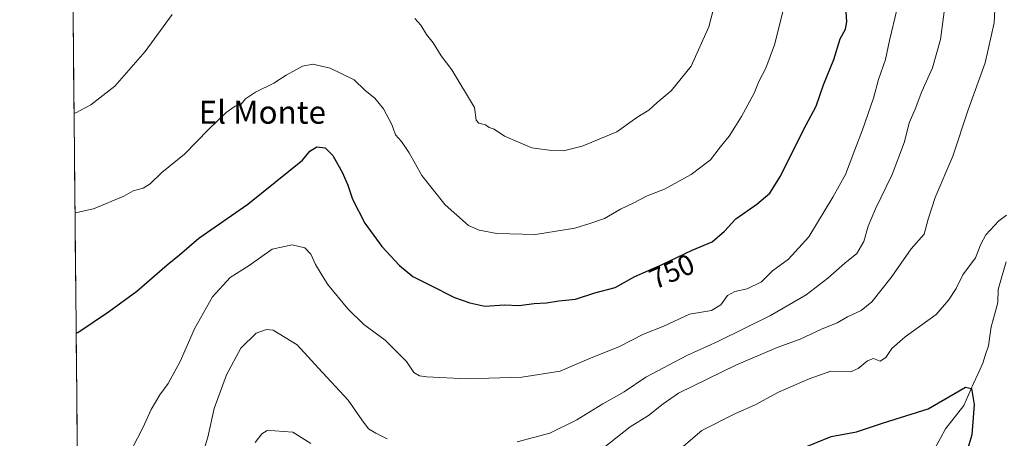
# Model space of a CAD drawing. Units: metres. Extents: x 566537 to 569982, y 4726439 to 4728786.
# Drawn here: x 566537 to 566880, y 4726677 to 4726823 of the extents above; entities that cross this region are included whole.
import ezdxf
from ezdxf.enums import TextEntityAlignment as Align

# ---------------------------------------------------------------- set-up
doc = ezdxf.new("R2010")
doc.units = ezdxf.units.M
doc.header["$MEASUREMENT"] = 0
for name, color, linetype, lineweight in [('Arbolado forestal CxS', 92, 'Continuous', 0), ('Corriente natural lineal', 142, 'Continuous', 13), ('Curva de nivel maestra', 36, 'Continuous', 30), ('Curva de nivel normal', 36, 'Continuous', 0), ('Entidad de ámbito territorial CxS', 92, 'Continuous', 0), ('Municipio CxS', 142, 'Continuous', 0), ('Rótulo de curva de nivel directora', 19, 'Continuous', 0), ('Texto cartográfico', 19, 'Continuous', 0)]:
    doc.layers.add(name, color=color, linetype=linetype, lineweight=lineweight)
doc.styles.add('Arial', font='txt', dxfattribs={"height": 0.2})

# ---------------------------------------------------------------- blocks, each defined once
blk = doc.blocks.new('*U164')
at = {"layer": 'Curva de nivel normal', "color": 36, "linetype": 'Continuous', "lineweight": 0}
blk.add_polyline3d([(566576.64, 4726673.69, 745), (566580.23, 4726680.72, 745), (566583.13, 4726687.06, 745), (566586.17, 4726692.21, 745), (566589.12, 4726696.08, 745), (566593.23, 4726703.82, 745), (566598.28, 4726715.15, 745), (566604.44, 4726726.21, 745), (566610.69, 4726732.94, 745), (566617.2, 4726737.19, 745), (566625.26, 4726742.83, 745), (566632.25, 4726744.41, 745), (566636.62, 4726743.31, 745), (566638.7, 4726741.12, 745), (566640.29, 4726737.53, 745), (566644.55, 4726730.66, 745), (566651.53, 4726722.09, 745), (566657.17, 4726716.58, 745), (566664.5, 4726711.23, 745), (566672.01, 4726703.76, 745), (566674.57, 4726699.99, 745), (566676.49, 4726698.74, 745), (566678.94, 4726698.4, 745), (566692.94, 4726697.72, 745), (566712.06, 4726698.34, 745), (566725.4, 4726700.38, 745), (566735.4, 4726704.64, 745), (566746.06, 4726708.98, 745), (566754.42, 4726713.28, 745), (566761.49, 4726716.05, 745), (566770.41, 4726720.18, 745), (566778.1, 4726721.48, 745), (566781.34, 4726723.48, 745), (566783.6, 4726726.67, 745), (566786.21, 4726728.15, 745), (566790.47, 4726729, 745), (566795.53, 4726731.45, 745), (566799.28, 4726735.3, 745), (566804.83, 4726739.38, 745), (566811.93, 4726747.11, 745), (566820.32, 4726760.92, 745), (566824.76, 4726768.8, 745), (566827.92, 4726777.45, 745), (566830.66, 4726784.36, 745), (566834.42, 4726795.4, 745), (566836.2, 4726801.89, 745), (566838.61, 4726808.87, 745), (566840.02, 4726815.4, 745), (566842.65, 4726826.62, 745)], dxfattribs=at)
blk = doc.blocks.new('*U168')
at = {"layer": 'Curva de nivel normal', "color": 36, "linetype": 'Continuous', "lineweight": 0}
for points in [[(566600.65, 4726670.1, 740), (566602.84, 4726677.44, 740), (566605.05, 4726687.41, 740), (566609.34, 4726699.17, 740), (566614.38, 4726708.42, 740), (566619.66, 4726713.62, 740), (566623.31, 4726714.94, 740), (566625.56, 4726714.62, 740), (566633.94, 4726709.52, 740), (566641.34, 4726701.39, 740), (566651.74, 4726690.32, 740), (566656.39, 4726683.5, 740), (566658.76, 4726680.38, 740), (566661.34, 4726678.81, 740), (566665.2, 4726676.84, 740)], [(566710.46, 4726675.79, 740), (566721.8, 4726678.82, 740), (566731.28, 4726683.44, 740), (566740.34, 4726689.01, 740), (566747.67, 4726693.24, 740), (566755.28, 4726698.32, 740), (566769.48, 4726705.86, 740), (566780.24, 4726710.72, 740), (566798.64, 4726719.74, 740), (566811, 4726726.98, 740), (566818.55, 4726732.77, 740), (566824.45, 4726738.02, 740), (566828.7, 4726741.39, 740), (566831.08, 4726745.48, 740), (566832.6, 4726750.82, 740), (566835.14, 4726756.82, 740), (566840.92, 4726768.82, 740), (566845.22, 4726780.16, 740), (566846.86, 4726786.83, 740), (566848.9, 4726791.52, 740), (566851.31, 4726797.69, 740), (566855.02, 4726805.94, 740), (566857.72, 4726815.82, 740), (566859.8, 4726831.73, 740)]]:
    blk.add_polyline3d(points, dxfattribs=at)
blk = doc.blocks.new('*U170')
at = {"layer": 'Curva de nivel normal', "color": 36, "linetype": 'Continuous', "lineweight": 0}
for points in [[(566619.29, 4726675.6, 735), (566621.62, 4726678.63, 735), (566623.56, 4726679.79, 735), (566626.14, 4726679.7, 735), (566632.46, 4726679.19, 735), (566638.69, 4726675.26, 735)], [(566740.4, 4726673.6, 735), (566749.78, 4726681.05, 735), (566756.22, 4726684.94, 735), (566761.33, 4726689.08, 735), (566766.66, 4726692.76, 735), (566786.56, 4726702.52, 735), (566800.94, 4726708.66, 735), (566808.94, 4726711.59, 735), (566816.31, 4726714.98, 735), (566821.86, 4726717.22, 735), (566825.46, 4726719.36, 735), (566830.12, 4726721.52, 735), (566833.84, 4726724.49, 735), (566840.62, 4726733.03, 735), (566847.51, 4726742.94, 735), (566852.02, 4726748.08, 735), (566853.46, 4726753.25, 735), (566855.92, 4726760.82, 735), (566862.01, 4726775.16, 735), (566867.37, 4726791.34, 735), (566873.24, 4726807.63, 735), (566876.46, 4726821.55, 735), (566876.97, 4726833.12, 735)]]:
    blk.add_polyline3d(points, dxfattribs=at)
blk = doc.blocks.new('*U175')
at = {"layer": 'Curva de nivel normal', "color": 36, "linetype": 'Continuous', "lineweight": 0}
for points in [[(566556.312, 4726790.1577, 760), (566556.91, 4726790.31, 760), (566562.19, 4726793.08, 760), (566570.51, 4726799.6, 760), (566581.08, 4726811.66, 760), (566590.43, 4726824.51, 760)], [(566674.89, 4726823.06, 760), (566677.01, 4726820.81, 760), (566678.92, 4726817.53, 760), (566681.2, 4726814.67, 760), (566684.02, 4726810.15, 760), (566687.74, 4726805.24, 760), (566695.59, 4726792.14, 760), (566696.25, 4726787.75, 760), (566697.13, 4726786.63, 760), (566699.46, 4726786.13, 760), (566700.73, 4726785.16, 760), (566702.47, 4726784.56, 760), (566706.04, 4726782.14, 760), (566715.64, 4726778.07, 760), (566722.44, 4726777.2, 760), (566726.64, 4726777.07, 760), (566733.12, 4726778.66, 760), (566745.11, 4726783.71, 760), (566752.12, 4726788.6, 760), (566756.23, 4726791.26, 760), (566759.17, 4726793.89, 760), (566764.02, 4726797.93, 760), (566771.05, 4726806.49, 760), (566777.21, 4726820.16, 760), (566780.43, 4726832.83, 760)]]:
    blk.add_polyline3d(points, dxfattribs=at)
blk = doc.blocks.new('*U182')
at = {"layer": 'Curva de nivel normal', "color": 36, "linetype": 'Continuous', "lineweight": 0}
blk.add_polyline3d([(566556.65, 4726755.53, 755), (566557.24, 4726755.63, 755), (566563.09, 4726756.93, 755), (566573.59, 4726761.29, 755), (566576.94, 4726763.18, 755), (566580.36, 4726764.01, 755), (566582.82, 4726765.6, 755), (566586.82, 4726769.52, 755), (566594.72, 4726775.93, 755), (566603.11, 4726784.52, 755), (566609.22, 4726790.44, 755), (566612.38, 4726792.6, 755), (566614.49, 4726793.34, 755), (566615.96, 4726795.14, 755), (566619.45, 4726797.42, 755), (566625.82, 4726800.55, 755), (566630.16, 4726803.42, 755), (566635.84, 4726806.55, 755), (566639.4, 4726807.26, 755), (566645.46, 4726805.78, 755), (566653.74, 4726801.71, 755), (566657.62, 4726798.05, 755), (566660.99, 4726795.42, 755), (566663.94, 4726791.7, 755), (566666.82, 4726786.25, 755), (566668.18, 4726782.61, 755), (566670.22, 4726780.32, 755), (566672.88, 4726776.32, 755), (566677.36, 4726768.46, 755), (566685.45, 4726758.29, 755), (566693.5, 4726751.03, 755), (566697.23, 4726749.44, 755), (566703.41, 4726748.27, 755), (566716.9, 4726747.92, 755), (566730.5, 4726750.11, 755), (566735.79, 4726751.74, 755), (566740.83, 4726753.54, 755), (566746.4, 4726756.71, 755), (566750.79, 4726758.82, 755), (566755.65, 4726761.42, 755), (566761.79, 4726763.71, 755), (566771.06, 4726768.86, 755), (566777.73, 4726773.96, 755), (566781.06, 4726778.36, 755), (566784.26, 4726782.18, 755), (566786.19, 4726785.32, 755), (566788.57, 4726788.96, 755), (566790.68, 4726793.11, 755), (566792.91, 4726797.16, 755), (566794.57, 4726801.16, 755), (566796.97, 4726805.83, 755), (566799.98, 4726813.93, 755), (566803.01, 4726825.91, 755)], dxfattribs=at)
blk = doc.blocks.new('*U187')
at = {"layer": 'Curva de nivel normal', "color": 36, "linetype": 'Continuous', "lineweight": 0}
blk.add_polyline3d([(566765.1, 4726671.56, 730), (566774.77, 4726679.81, 730), (566786.42, 4726685.68, 730), (566793.32, 4726688.66, 730), (566801.4, 4726693.04, 730), (566812.04, 4726697.74, 730), (566819.66, 4726700.42, 730), (566826.4, 4726700.2, 730), (566829.06, 4726701.34, 730), (566832.32, 4726704.04, 730), (566834.45, 4726704.75, 730), (566836.8, 4726703.89, 730), (566838.77, 4726705.1, 730), (566840.85, 4726708.26, 730), (566845.49, 4726712.36, 730), (566856.26, 4726720.15, 730), (566860.5, 4726725.15, 730), (566863.18, 4726729.2, 730), (566865.54, 4726733.87, 730), (566869.91, 4726739.88, 730), (566871.77, 4726744.63, 730), (566873.58, 4726747.8, 730), (566878.07, 4726752.74, 730), (566880.69, 4726754.67, 730)], dxfattribs=at)
blk = doc.blocks.new('*U200')
at = {"layer": 'Curva de nivel maestra', "color": 36, "linetype": 'Continuous', "lineweight": 30}
blk.add_polyline3d([(566557.0492, 4726713.6494, 750), (566557.65, 4726713.87, 750), (566568.29, 4726721, 750), (566578.16, 4726728.22, 750), (566588.74, 4726737.34, 750), (566593.04, 4726740.9, 750), (566599.76, 4726746.67, 750), (566616.81, 4726758.48, 750), (566635.77, 4726773.85, 750), (566638.38, 4726776.95, 750), (566640.83, 4726778.46, 750), (566643.68, 4726778.06, 750), (566646.34, 4726775.44, 750), (566649.75, 4726769.35, 750), (566651.6, 4726765.06, 750), (566653.2, 4726760.24, 750), (566657.49, 4726751.94, 750), (566663.39, 4726743.81, 750), (566669.59, 4726737.14, 750), (566674.17, 4726733.38, 750), (566679.99, 4726730.48, 750), (566688.63, 4726726.02, 750), (566694.04, 4726724.19, 750), (566699.27, 4726723.03, 750), (566706.06, 4726723.51, 750), (566711.06, 4726723.23, 750), (566716.4, 4726723.97, 750), (566720.72, 4726724.14, 750), (566725, 4726724.87, 750), (566730.75, 4726725.5, 750), (566737.54, 4726727.61, 750), (566744.52, 4726729.55, 750), (566751.38, 4726733.28, 750), (566760.92, 4726737.47, 750), (566771.38, 4726742.45, 750), (566778.33, 4726745.4, 750), (566782.58, 4726749.13, 750), (566786.55, 4726753.44, 750), (566793.85, 4726758.52, 750), (566798.38, 4726762.3, 750), (566802.07, 4726768.29, 750), (566810.07, 4726784.31, 750), (566814.49, 4726792.62, 750), (566817.11, 4726800.03, 750), (566820.6, 4726808.87, 750), (566822.84, 4726816.02, 750), (566824.73, 4726819.44, 750), (566825.15, 4726821.94, 750), (566824.94, 4726825.46, 750)], dxfattribs=at)
blk = doc.blocks.new('*U201')
at = {"layer": 'Curva de nivel maestra', "color": 36, "linetype": 'Continuous', "lineweight": 30}
blk.add_polyline3d([(566808.4, 4726673.04, 725), (566819.73, 4726677.69, 725), (566828.57, 4726679.24, 725), (566837.89, 4726682.41, 725), (566853.51, 4726687.32, 725), (566866.44, 4726694.88, 725), (566868.58, 4726694.34, 725), (566869.45, 4726688.85, 725), (566868.62, 4726678.22, 725), (566866.18, 4726670.08, 725)], dxfattribs=at)

msp = doc.modelspace()

# ---------------------------------------------------------------- linework, layer by layer
at = {"layer": 'Arbolado forestal CxS', "color": 92, "linetype": 'Continuous', "lineweight": 0}
for points in [[(568873.24, 4726461.36, 754.18), (566559.7, 4726438.53, 725.01), (566559.7, 4726438.53, 725.01), (566537.41, 4728751.93, 842.21), (567669.53, 4728763.09, 869.77), (567656.76, 4728748.22, 865.42), (567637.99, 4728723.87, 861.27), (567621.09, 4728703.36, 859.52), (567605.47, 4728681.59, 858.08), (567592.47, 4728652.87, 853.9), (567593.51, 4728625.25, 847.78), (567589.89, 4728621.06, 847.26), (567585.08, 4728610.07, 846.23), (567579.99, 4728599.96, 845.26), (567575.59, 4728591.21, 844.46), (567601.5, 4728594.45, 853.69), (567633.19, 4728644.05, 858.76), (567663.5, 4728674.36, 863.15), (567720, 4728704.67, 873.87), (567764.09, 4728717.07, 883.77), (567805.43, 4728741.87, 889.2), (567835.74, 4728762.54, 892.03), (567837.27, 4728764.75, 891.85), (567901.3, 4728765.38, 909.47)], [(566537.41, 4728751.93, 842.21), (566559.7, 4726438.53, 725.01)]]:
    msp.add_polyline3d(points, dxfattribs=at)
at = {"layer": 'Corriente natural lineal', "color": 142, "linetype": 'Continuous', "lineweight": 13}
msp.add_polyline3d([(566880.64, 4726738.46, 728.77), (566879.24, 4726733.67, 728.5), (566877.85, 4726728.87, 727.99), (566877.72, 4726724.24, 727.8), (566876.58, 4726720.04, 727.35), (566875.44, 4726715.84, 726.96), (566874.92, 4726712.55, 726.67), (566874.41, 4726709.25, 726.47), (566873.44, 4726706.24, 726.27), (566872.46, 4726703.22, 726.02), (566870.81, 4726699.55, 725.62), (566869.16, 4726695.87, 725.21), (566867.51, 4726692.19, 724.8), (566865.86, 4726688.51, 724.58), (566863.76, 4726685.79, 724.42), (566861.66, 4726683.08, 724.09), (566859.55, 4726680.36, 724.03), (566857.7, 4726677.06, 723.83), (566855.85, 4726673.76, 723.61)], dxfattribs=at)
at = {"layer": 'Entidad de ámbito territorial CxS', "color": 92, "linetype": 'Continuous', "lineweight": 0}
msp.add_polyline3d([(566557.43, 4726674.29, 746.41), (566557.38, 4726679.28, 746.92), (566557.33, 4726684.28, 747.11), (566557.28, 4726689.27, 747.44), (566557.24, 4726694.27, 747.93), (566557.19, 4726699.26, 748.54), (566557.14, 4726704.26, 749.1), (566557.09, 4726709.25, 749.71), (566557.04, 4726714.24, 750.08), (566557, 4726719.24, 750.48), (566556.95, 4726724.23, 751.06), (566556.9, 4726729.23, 751.54), (566556.85, 4726734.22, 752.27), (566556.8, 4726739.22, 752.92), (566556.75, 4726744.21, 753.4), (566556.71, 4726749.21, 754.07), (566556.66, 4726754.2, 754.65), (566556.61, 4726759.19, 755.53), (566556.56, 4726764.19, 756.2), (566556.51, 4726769.18, 757.19), (566556.47, 4726774.18, 757.95), (566556.42, 4726779.17, 758.66), (566556.37, 4726784.17, 759.37), (566556.32, 4726789.16, 759.91), (566556.27, 4726794.15, 760.36), (566556.23, 4726799.15, 760.9), (566556.18, 4726804.14, 761.46), (566556.13, 4726809.14, 762.17), (566556.08, 4726814.13, 762.75), (566556.03, 4726819.13, 763.12), (566555.98, 4726824.12, 763.53)], dxfattribs=at)
at = {"layer": 'Municipio CxS', "color": 142, "linetype": 'Continuous', "lineweight": 0}
msp.add_polyline3d([(566557.43, 4726674.29, 746.41), (566557.38, 4726679.28, 746.92), (566557.33, 4726684.28, 747.11), (566557.28, 4726689.27, 747.44), (566557.24, 4726694.27, 747.93), (566557.19, 4726699.26, 748.54), (566557.14, 4726704.26, 749.1), (566557.09, 4726709.25, 749.71), (566557.04, 4726714.24, 750.08), (566557, 4726719.24, 750.48), (566556.95, 4726724.23, 751.06), (566556.9, 4726729.23, 751.54), (566556.85, 4726734.22, 752.27), (566556.8, 4726739.22, 752.92), (566556.75, 4726744.21, 753.4), (566556.71, 4726749.21, 754.07), (566556.66, 4726754.2, 754.65), (566556.61, 4726759.19, 755.53), (566556.56, 4726764.19, 756.2), (566556.51, 4726769.18, 757.19), (566556.47, 4726774.18, 757.95), (566556.42, 4726779.17, 758.66), (566556.37, 4726784.17, 759.37), (566556.32, 4726789.16, 759.91), (566556.27, 4726794.15, 760.36), (566556.23, 4726799.15, 760.9), (566556.18, 4726804.14, 761.46), (566556.13, 4726809.14, 762.17), (566556.08, 4726814.13, 762.75), (566556.03, 4726819.13, 763.12), (566555.98, 4726824.12, 763.53)], dxfattribs=at)

# ---------------------------------------------------------------- block references
at = {"layer": 'Curva de nivel maestra', "color": 36, "linetype": 'Continuous', "lineweight": 30}
for name in ['*U200', '*U201']:
    msp.add_blockref(name, (0, 0), dxfattribs=at)
at = {"layer": 'Curva de nivel normal', "color": 36, "linetype": 'Continuous', "lineweight": 0}
for name in ['*U175', '*U182', '*U164', '*U168', '*U170', '*U187']:
    msp.add_blockref(name, (0, 0), dxfattribs=at)

# ---------------------------------------------------------------- texts
at = {"layer": 'Rótulo de curva de nivel directora', "color": 19, "linetype": 'Continuous', "lineweight": 0, "style": 'Arial'}
msp.add_text('750', height=7, rotation=23.7113, dxfattribs=at).set_placement((566764.29, 4726735.09), align=Align.MIDDLE_CENTER)
at = {"layer": 'Texto cartográfico', "color": 19, "linetype": 'Continuous', "lineweight": 0, "style": 'Arial'}
msp.add_text('El Monte', height=8, dxfattribs=at).set_placement((566621.81, 4726790.49), align=Align.MIDDLE_CENTER)

doc.saveas('drawing.dxf')
